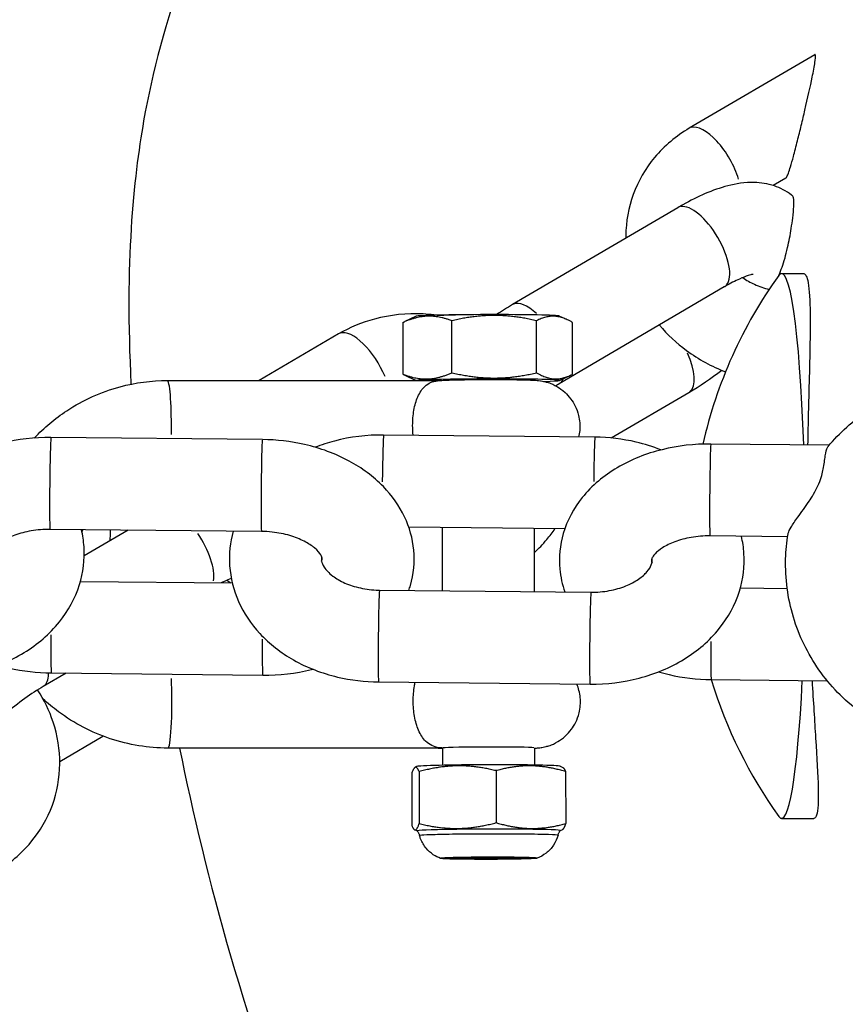
# Model space of a CAD drawing. Units: millimetres. Extents: x -3763 to 3638, y -3800 to 3635.
# Drawn here: x 1181 to 1226, y 168 to 222 of the extents above; entities that cross this region are included whole.
import ezdxf

# ---------------------------------------------------------------- set-up
doc = ezdxf.new("R2010")
doc.units = ezdxf.units.MM
doc.header["$LTSCALE"] = 50
doc.layers.add('SW_Toestellen', color=2, linetype='Continuous')

msp = doc.modelspace()

# ---------------------------------------------------------------- linework, layer by layer
at = {"layer": 'SW_Toestellen'}
for p, q in [((1224.172, 219.727), (1217.346, 215.721)), ((1222.601, 213.007), (1221.916, 212.605)), ((1216.725, 211.402), (1207.738, 206.128)), ((1222.375, 207.825), (1223.549, 207.825)), ((1219.256, 207.09), (1210.269, 201.815)), ((1202.494, 205.493), (1201.876, 205.204)), ((1203.364, 205.546), (1203.372, 205.548)), ((1203.372, 205.546), (1203.372, 205.548)), ((1203.372, 205.548), (1203.377, 205.547)), ((1203.377, 205.549), (1203.463, 205.571)), ((1203.377, 205.546), (1203.377, 205.549)), ((1203.463, 205.571), (1203.64, 205.571)), ((1203.463, 205.548), (1203.463, 205.571)), ((1203.64, 205.553), (1203.64, 205.571)), ((1203.888, 205.559), (1203.888, 205.561)), ((1204.444, 202.422), (1204.438, 205.251)), ((1204.549, 205.57), (1204.549, 205.571)), ((1209.045, 202.422), (1209.039, 205.251)), ((1210.285, 205.509), (1210.707, 205.313)), ((1201.794, 202.333), (1201.789, 205.162)), ((1210.997, 202.333), (1210.991, 205.162)), ((1198.278, 204.53), (1193.966, 201.998)), ((1188.968, 201.998), (1203.767, 201.998)), ((1202.474, 201.998), (1202.078, 202.182)), ((1210.292, 202.001), (1210.909, 202.29)), ((1213.101, 198.872), (1217.329, 201.353)), ((1194.133, 198.785), (1182.635, 198.9)), ((1212.222, 198.918), (1200.724, 199.033)), ((1224.956, 198.479), (1218.528, 198.543)), ((1210.581, 193.935), (1202.098, 194.019)), ((1203.912, 194.001), (1203.918, 190.562)), ((1208.912, 193.951), (1208.919, 190.512)), ((1194.083, 193.785), (1182.585, 193.9)), ((1186.832, 193.858), (1184.443, 192.456)), ((1222.699, 193.501), (1218.478, 193.543)), ((1184.239, 191.071), (1192.494, 190.989)), ((1200.506, 190.596), (1212.004, 190.481)), ((1220.132, 190.714), (1222.677, 190.688)), ((1183.455, 186.078), (1182.215, 185.35)), ((1182.652, 186.086), (1194.15, 185.972)), ((1200.456, 185.596), (1211.954, 185.482)), ((1218.545, 185.729), (1224.854, 185.667)), ((1183.114, 181.272), (1185.463, 182.651)), ((1203.885, 182.002), (1188.997, 182.002)), ((1203.935, 181.998), (1203.937, 181.064)), ((1208.935, 182.008), (1208.937, 181.074)), ((1202.252, 180.616), (1202.257, 177.788)), ((1202.541, 181), (1202.438, 180.951)), ((1202.654, 180.719), (1202.66, 177.89)), ((1206.84, 180.771), (1206.846, 177.942)), ((1210.333, 181.015), (1210.469, 180.951)), ((1210.624, 180.719), (1210.629, 177.89)), ((1222.375, 178.175), (1224.126, 178.175)), ((1202.546, 177.493), (1202.412, 177.555)), ((1210.342, 177.508), (1210.442, 177.555)), ((1204.447, 175.999), (1204.412, 176.035)), ((1208.446, 176.007), (1208.481, 176.043))]:
    msp.add_line(p, q, dxfattribs=at)
for start, end in [(144.2659, 167.3043), (196.7695, 215.7341)]:
    msp.add_arc((1242.675, 193), 25.2, start, end, dxfattribs=at)
for centre, major_axis, ratio, start_param, end_param in [((1218.611, 213.565), (-1.265, 2.156), 0.423045, 4.190789, 6.173059), ((1217.991, 209.246), (-1.265, 2.156), 0.423045, 3.298672, 6.126106), ((1222.375, 193), (0, 14.825), 0.087156, 5.091921, 6.403736), ((1209.004, 203.972), (-1.265, 2.156), 0.423045, 5.319055, 6.232442), ((1206.389, 205.497), (-3.9, -0.008), 0.022164, 3.189153, 6.235625), ((1199.544, 202.374), (-1.265, 2.156), 0.423045, 4.398523, 6.183993), ((1216.063, 203.509), (1.265, -2.156), 0.423045, 0.06936, 1.317844), ((1188.968, 199.498), (0, 2.5), 0.087156, 4.535586, 6.191206), ((1206.396, 201.998), (3.9, 0.008), 0.022164, 5.603779, 9.330358), ((1209.004, 203.972), (1.265, -2.156), 0.423045, 0.016077, 0.305462), ((1182.61, 196.4), (0.025, 2.5), 0.017176, 0.15708, 2.984513), ((1200.699, 196.533), (0.025, 2.5), 0.017176, 0.083496, 1.586415), ((1212.197, 196.419), (0.025, 2.5), 0.017176, 0.080933, 1.537736), ((1194.108, 196.285), (0.025, 2.5), 0.017176, 0.15708, 2.984513), ((1218.503, 196.043), (0.025, 2.5), 0.017176, 0.15708, 2.984513), ((1189.936, 192.781), (1.265, -2.156), 0.423045, 0.467686, 1.743901), ((1200.481, 188.096), (-0.025, -2.5), 0.017176, 3.298672, 6.126106), ((1211.979, 187.982), (-0.025, -2.5), 0.017176, 3.298672, 6.126106), ((1182.677, 188.586), (-0.025, -2.5), 0.017176, 4.882541, 6.209467), ((1194.175, 188.472), (-0.025, -2.5), 0.017176, 4.936464, 6.212305), ((1218.57, 188.229), (-0.025, -2.5), 0.017176, 4.882541, 6.209467), ((1180.949, 187.506), (1.265, -2.156), 0.423045, 0.031769, 0.603612), ((1188.997, 184.502), (0, -2.5), 0.087156, 0.111198, 2.112771), ((1222.375, 193), (0, -14.825), 0.087156, 6.162635, 7.337574), ((1206.435, 182.003), (-2.5, -0.005), 0.022164, 3.298672, 6.126106), ((1206.437, 181.003), (-3.9, -0.008), 0.022164, 3.189153, 6.235625), ((1206.444, 177.504), (3.9, 0.008), 0.022164, 6.263337, 9.444626), ((1206.447, 176.004), (2.627, 0.005), 0.022164, 0.103611, 3.037981), ((1206.447, 176.029), (-2.584, -0.005), 0.022164, 0.236246, 0.721576), ((1206.447, 176.029), (2.584, 0.005), 0.022164, 5.56161, 6.04694)]:
    msp.add_ellipse(centre, major_axis=major_axis, ratio=ratio, start_param=start_param, end_param=end_param, dxfattribs=at)
msp.add_ellipse((1206.447, 176.004), major_axis=(-2, -0.004), ratio=0.022164, dxfattribs=at)
for points, knots in [([(1239.536, 270.21), (1229.564, 265.567), (1220.758, 259.762), (1206.829, 248.432), (1199.67, 241.355), (1190.522, 227.158), (1188.621, 221.472), (1187.117, 212.962), (1186.649, 208.434), (1186.987, 201.798)], [23.232673, 23.232673, 23.232673, 23.232673, 30.884854, 30.884854, 38.005416, 38.005416, 44.037287, 44.037287, 47.597943, 47.597943, 47.597943, 47.597943]), ([(1223.641, 216.717), (1223.793, 217.369), (1223.933, 217.99), (1224.101, 218.811), (1224.154, 219.092), (1224.211, 219.481), (1224.223, 219.617), (1224.21, 219.7), (1224.207, 219.712), (1224.199, 219.725), (1224.195, 219.728), (1224.188, 219.731), (1224.184, 219.731), (1224.178, 219.73), (1224.175, 219.728), (1224.172, 219.727)], [0, 0, 0, 0, 0.2144405, 0.2144405, 0.3443764, 0.3443764, 0.4477721, 0.4477721, 0.4712456, 0.4712456, 0.4861822, 0.4861822, 0.4979523, 0.4979523, 0.5061012, 0.5061012, 0.5061012, 0.5061012]), ([(1222.601, 213.007), (1222.602, 213.008), (1222.603, 213.009), (1222.612, 213.015), (1222.621, 213.024), (1222.659, 213.079), (1222.695, 213.157), (1222.774, 213.372), (1222.814, 213.492), (1222.907, 213.799), (1222.961, 213.988), (1223.089, 214.46), (1223.163, 214.749), (1223.306, 215.318), (1223.375, 215.601), (1223.51, 216.163), (1223.577, 216.445), (1223.641, 216.717)], [1.4312809, 1.4312809, 1.4312809, 1.4312809, 1.4348375, 1.4348375, 1.4564729, 1.4564729, 1.5245102, 1.5245102, 1.5812774, 1.5812774, 1.6487563, 1.6487563, 1.7389794, 1.7389794, 1.8256427, 1.8256427, 1.9152796, 1.9152796, 1.9152796, 1.9152796]), ([(1217.346, 215.721), (1216.636, 215.304), (1215.995, 214.769), (1214.966, 213.538), (1214.568, 212.852), (1214.041, 211.402), (1213.905, 210.641), (1213.899, 209.835), (1213.899, 209.789), (1213.899, 209.744)], [3.1415927, 3.1415927, 3.1415927, 3.1415927, 3.458148, 3.458148, 3.7576281, 3.7576281, 4.0493878, 4.0493878, 4.0669974, 4.0669974, 4.0669974, 4.0669974]), ([(1222.976, 212.037), (1222.955, 212.054), (1222.934, 212.071), (1222.613, 212.318), (1222.29, 212.479), (1221.596, 212.715), (1221.235, 212.762), (1220.364, 212.788), (1219.895, 212.708), (1218.61, 212.375), (1217.816, 212.017), (1216.91, 211.509), (1216.818, 211.456), (1216.725, 211.402)], [5.238095, 5.238095, 5.238095, 5.238095, 5.246618, 5.246618, 5.366676, 5.366676, 5.519831, 5.519831, 5.771035, 5.771035, 6.231001, 6.231001, 6.283185, 6.283185, 6.283185, 6.283185]), ([(1222.224, 207.724), (1222.341, 208.022), (1222.447, 208.274), (1222.6, 208.819), (1222.647, 209.001), (1222.736, 209.397), (1222.771, 209.569), (1222.838, 209.923), (1222.868, 210.097), (1222.928, 210.47), (1222.955, 210.661), (1223.006, 211.069), (1223.027, 211.286), (1223.048, 211.68), (1223.044, 211.844), (1223.012, 211.98), (1223.001, 212.006), (1222.984, 212.029), (1222.98, 212.033), (1222.976, 212.037)], [0.3382824, 0.3382824, 0.3382824, 0.3382824, 0.6246284, 0.6246284, 0.7199564, 0.7199564, 0.7849432, 0.7849432, 0.8470082, 0.8470082, 0.9227431, 0.9227431, 1.0263217, 1.0263217, 1.144859, 1.144859, 1.188867, 1.188867, 1.2025674, 1.2025674, 1.2025674, 1.2025674]), ([(1220.816, 207.775), (1220.816, 207.775), (1220.803, 207.774), (1220.737, 207.761), (1220.658, 207.742), (1220.428, 207.667), (1220.262, 207.604), (1219.846, 207.416), (1219.585, 207.281), (1219.29, 207.11), (1219.273, 207.1), (1219.256, 207.09)], [5.6182618, 5.6182618, 5.6182618, 5.6182618, 5.6992568, 5.6992568, 5.8510948, 5.8510948, 6.0403008, 6.0403008, 6.2692644, 6.2692644, 6.2831853, 6.2831853, 6.2831853, 6.2831853]), ([(1220.255, 207.597), (1220.453, 207.459), (1220.669, 207.336), (1221.152, 207.116), (1221.422, 207.024), (1221.696, 206.96)], [5.0193128, 5.0193128, 5.0193128, 5.0193128, 5.2275766, 5.2275766, 5.4611348, 5.4611348, 5.4611348, 5.4611348]), ([(1223.549, 207.825), (1223.561, 207.825), (1223.573, 207.823), (1223.611, 207.811), (1223.636, 207.793), (1223.696, 207.721), (1223.73, 207.651), (1223.844, 207.282), (1223.893, 206.802), (1223.914, 206.132)], [-0.7166583, -0.7166583, -0.7166583, -0.7166583, -0.6757207, -0.6757207, -0.5836211, -0.5836211, -0.4337495, -0.4337495, 0, 0, 0, 0]), ([(1223.914, 206.132), (1223.932, 205.555), (1223.929, 204.842), (1223.903, 203.369), (1223.885, 202.66), (1223.839, 200.848), (1223.81, 199.704), (1223.788, 198.49)], [-9.354353, -9.354353, -9.354353, -9.354353, -8.980455, -8.980455, -8.692288, -8.692288, -8.299252, -8.299252, -8.299252, -8.299252]), ([(1203.462, 205.571), (1203.267, 205.593), (1203.071, 205.609), (1201.984, 205.661), (1201.089, 205.571), (1199.548, 205.159), (1198.888, 204.888), (1198.278, 204.53)], [8.7374246, 8.7374246, 8.7374246, 8.7374246, 8.8125008, 8.8125008, 9.1527496, 9.1527496, 9.424778, 9.424778, 9.424778, 9.424778]), ([(1203.64, 205.556), (1203.654, 205.556), (1203.669, 205.556), (1203.756, 205.558), (1203.821, 205.559), (1203.888, 205.561)], [-0.0336232, -0.0336232, -0.0336232, -0.0336232, -0.02838873, -0.02838873, 0, 0, 0, 0]), ([(1203.888, 205.561), (1204.049, 205.565), (1204.13, 205.566), (1204.272, 205.569), (1204.338, 205.57), (1204.432, 205.571), (1204.49, 205.571), (1204.549, 205.571)], [-0.03516027, -0.03516027, -0.03516027, -0.03516027, -0.0294768, -0.0294768, -0.01769867, -0.01769867, 0, 0, 0, 0]), ([(1215.722, 205.016), (1216.158, 204.499), (1216.658, 204.035), (1217.853, 203.155), (1218.569, 202.764), (1219.323, 202.472)], [4.7291604, 4.7291604, 4.7291604, 4.7291604, 4.9884658, 4.9884658, 5.2965212, 5.2965212, 5.2965212, 5.2965212]), ([(1181.728, 198.871), (1182.257, 199.432), (1182.851, 199.932), (1184.383, 200.942), (1185.365, 201.383), (1187.23, 201.884), (1188.099, 201.998), (1188.968, 201.998)], [5.4707143, 5.4707143, 5.4707143, 5.4707143, 5.702507, 5.702507, 6.0220595, 6.0220595, 6.2831853, 6.2831853, 6.2831853, 6.2831853]), ([(1202.335, 199.017), (1202.316, 199.192), (1202.306, 199.373), (1202.305, 199.838), (1202.328, 200.116), (1202.421, 200.652), (1202.492, 200.899), (1202.691, 201.351), (1202.821, 201.541), (1203.163, 201.856), (1203.387, 201.956), (1203.658, 201.987)], [0.4153771, 0.4153771, 0.4153771, 0.4153771, 0.4745688, 0.4745688, 0.5671082, 0.5671082, 0.6645332, 0.6645332, 0.7740044, 0.7740044, 0.909867, 0.909867, 0.909867, 0.909867]), ([(1203.658, 201.987), (1203.718, 201.994), (1203.763, 201.998), (1203.863, 202.006), (1203.915, 202.009), (1204.025, 202.015), (1204.083, 202.018), (1204.208, 202.023), (1204.275, 202.025), (1204.418, 202.029), (1204.493, 202.031), (1204.793, 202.039), (1205.046, 202.043), (1205.577, 202.05), (1205.854, 202.052), (1206.295, 202.054), (1206.458, 202.054), (1206.619, 202.054)], [4.816379, 4.816379, 4.816379, 4.816379, 4.908571, 4.908571, 5.029409, 5.029409, 5.155209, 5.155209, 5.283422, 5.283422, 5.410405, 5.410405, 5.762051, 5.762051, 6.093287, 6.093287, 6.283185, 6.283185, 6.283185, 6.283185]), ([(1206.619, 202.054), (1206.897, 202.054), (1207.171, 202.053), (1207.687, 202.049), (1207.929, 202.046), (1208.367, 202.038), (1208.559, 202.033), (1208.843, 202.021), (1208.936, 202.018), (1209.123, 202), (1209.173, 201.995), (1209.314, 201.973), (1209.384, 201.963), (1209.642, 201.896), (1209.78, 201.89), (1210.29, 201.587), (1210.426, 201.498), (1210.689, 201.256), (1210.798, 201.143), (1211.068, 200.778), (1211.236, 200.478), (1211.392, 199.842), (1211.416, 199.55), (1211.379, 199.153), (1211.36, 199.038), (1211.334, 198.927)], [0, 0, 0, 0, 0.327226, 0.327226, 0.658029, 0.658029, 1.005177, 1.005177, 1.260778, 1.260778, 1.341937, 1.341937, 1.399912, 1.399912, 1.446474, 1.446474, 1.459472, 1.459472, 1.467154, 1.467154, 1.478098, 1.478098, 1.485615, 1.485615, 1.488798, 1.488798, 1.488798, 1.488798]), ([(1224.895, 198.406), (1225.52, 199.159), (1226.257, 199.818), (1227.961, 200.942), (1228.943, 201.383), (1230.808, 201.884), (1231.677, 201.998), (1232.546, 201.998)], [5.4085199, 5.4085199, 5.4085199, 5.4085199, 5.702507, 5.702507, 6.0220595, 6.0220595, 6.2831853, 6.2831853, 6.2831853, 6.2831853]), ([(1182.635, 198.9), (1181.737, 198.908), (1180.838, 198.807), (1179.116, 198.38), (1178.29, 198.055), (1176.819, 197.183), (1176.164, 196.643), (1175.176, 195.412), (1174.813, 194.748), (1174.422, 193.405), (1174.357, 192.745), (1174.456, 191.672), (1174.549, 191.252), (1174.687, 190.852)], [6.283185, 6.283185, 6.283185, 6.283185, 6.644961, 6.644961, 7.006178, 7.006178, 7.353522, 7.353522, 7.653667, 7.653667, 7.910762, 7.910762, 8.080499, 8.080499, 8.080499, 8.080499]), ([(1202.097, 190.58), (1202.128, 190.668), (1202.156, 190.757), (1202.363, 191.466), (1202.428, 192.126), (1202.311, 193.402), (1202.135, 194.016), (1201.578, 195.192), (1201.18, 195.745), (1200.173, 196.782), (1199.542, 197.243), (1198.102, 198.022), (1197.281, 198.322), (1195.68, 198.688), (1194.906, 198.778), (1194.133, 198.785)], [4.474824, 4.474824, 4.474824, 4.474824, 4.512074, 4.512074, 4.769169, 4.769169, 5.019647, 5.019647, 5.295831, 5.295831, 5.617179, 5.617179, 5.971536, 5.971536, 6.283185, 6.283185, 6.283185, 6.283185]), ([(1200.724, 199.033), (1199.822, 199.042), (1198.918, 198.933), (1197.695, 198.613), (1197.346, 198.5), (1197.006, 198.367)], [3.1415927, 3.1415927, 3.1415927, 3.1415927, 3.4985345, 3.4985345, 3.6446292, 3.6446292, 3.6446292, 3.6446292]), ([(1215.807, 198.221), (1215.37, 198.397), (1214.919, 198.539), (1213.729, 198.821), (1212.976, 198.911), (1212.222, 198.918)], [8.9379668, 8.9379668, 8.9379668, 8.9379668, 9.1265141, 9.1265141, 9.424778, 9.424778, 9.424778, 9.424778]), ([(1218.528, 198.543), (1217.63, 198.552), (1216.731, 198.45), (1215.008, 198.023), (1214.183, 197.699), (1212.711, 196.826), (1212.057, 196.286), (1211.069, 195.055), (1210.706, 194.391), (1210.315, 193.049), (1210.25, 192.388), (1210.349, 191.315), (1210.441, 190.895), (1210.58, 190.496)], [6.283185, 6.283185, 6.283185, 6.283185, 6.644961, 6.644961, 7.006178, 7.006178, 7.353522, 7.353522, 7.653667, 7.653667, 7.910762, 7.910762, 8.080499, 8.080499, 8.080499, 8.080499]), ([(1222.723, 193.653), (1222.726, 193.667), (1222.729, 193.681), (1222.758, 193.783), (1222.812, 193.893), (1222.983, 194.179), (1223.109, 194.362), (1223.443, 194.83), (1223.664, 195.127), (1223.998, 195.626), (1224.22, 195.962), (1224.538, 196.718), (1224.598, 196.989), (1224.688, 197.445), (1224.715, 197.691), (1224.775, 198.105), (1224.808, 198.263), (1224.874, 198.378), (1224.884, 198.393), (1224.895, 198.406)], [1.5563633, 1.5563633, 1.5563633, 1.5563633, 1.5699619, 1.5699619, 1.6453525, 1.6453525, 1.7389346, 1.7389346, 1.8692326, 1.8692326, 1.9559754, 1.9559754, 2.0282213, 2.0282213, 2.1375214, 2.1375214, 2.2503831, 2.2503831, 2.2695567, 2.2695567, 2.2695567, 2.2695567]), ([(1208.914, 192.632), (1209.16, 192.853), (1209.389, 193.091), (1209.76, 193.535), (1209.909, 193.733), (1210.046, 193.94)], [6.4729447, 6.4729447, 6.4729447, 6.4729447, 6.5997407, 6.5997407, 6.6948813, 6.6948813, 6.6948813, 6.6948813]), ([(1176.061, 185.839), (1176.963, 185.83), (1177.867, 185.939), (1179.598, 186.392), (1180.426, 186.735), (1181.902, 187.641), (1182.557, 188.197), (1183.573, 189.46), (1183.954, 190.148), (1184.392, 191.554), (1184.479, 192.257), (1184.412, 193.266), (1184.364, 193.578), (1184.292, 193.883)], [6.283185, 6.283185, 6.283185, 6.283185, 6.640127, 6.640127, 6.995404, 6.995404, 7.338484, 7.338484, 7.647778, 7.647778, 7.921821, 7.921821, 8.045593, 8.045593, 8.045593, 8.045593]), ([(1182.585, 193.9), (1182.238, 193.903), (1181.891, 193.876), (1181.243, 193.766), (1180.94, 193.684), (1180.415, 193.489), (1180.19, 193.375), (1179.831, 193.147), (1179.697, 193.032), (1179.504, 192.827), (1179.452, 192.741), (1179.387, 192.602), (1179.392, 192.589), (1179.398, 192.532), (1179.405, 192.5), (1179.43, 192.444)], [0, 0, 0, 0, 0.257333, 0.257333, 0.511438, 0.511438, 0.758513, 0.758513, 1.001303, 1.001303, 1.261104, 1.261104, 1.64487, 1.64487, 1.866347, 1.866347, 1.866347, 1.866347]), ([(1185.863, 193.867), (1185.852, 193.717), (1185.846, 193.566), (1185.844, 193.37), (1185.844, 193.324), (1185.845, 193.278)], [3.99159337, 3.99159337, 3.99159337, 3.99159337, 4.04938776, 4.04938776, 4.06699742, 4.06699742, 4.06699742, 4.06699742]), ([(1192.546, 193.801), (1192.378, 193.193), (1192.31, 192.552), (1192.397, 191.249), (1192.565, 190.59), (1193.119, 189.336), (1193.517, 188.749), (1194.52, 187.663), (1195.144, 187.183), (1196.568, 186.375), (1197.378, 186.066), (1198.949, 185.693), (1199.702, 185.603), (1200.456, 185.596)], [4.530602, 4.530602, 4.530602, 4.530602, 4.780228, 4.780228, 5.044392, 5.044392, 5.325583, 5.325583, 5.640654, 5.640654, 5.984921, 5.984921, 6.283185, 6.283185, 6.283185, 6.283185]), ([(1197.352, 192.171), (1197.355, 192.177), (1197.357, 192.182), (1197.398, 192.27), (1197.393, 192.282), (1197.386, 192.348), (1197.375, 192.404), (1197.253, 192.606), (1197.144, 192.742), (1196.823, 193.01), (1196.634, 193.137), (1196.179, 193.37), (1195.914, 193.477), (1195.324, 193.65), (1194.998, 193.715), (1194.472, 193.772), (1194.277, 193.784), (1194.083, 193.785)], [4.380208, 4.380208, 4.380208, 4.380208, 4.402697, 4.402697, 4.786463, 4.786463, 5.100622, 5.100622, 5.398225, 5.398225, 5.642669, 5.642669, 5.887487, 5.887487, 6.139314, 6.139314, 6.283185, 6.283185, 6.283185, 6.283185]), ([(1211.954, 185.482), (1212.856, 185.473), (1213.76, 185.582), (1215.491, 186.035), (1216.319, 186.378), (1217.795, 187.284), (1218.45, 187.84), (1219.465, 189.103), (1219.847, 189.791), (1220.285, 191.197), (1220.372, 191.9), (1220.304, 192.909), (1220.257, 193.221), (1220.184, 193.526)], [6.283185, 6.283185, 6.283185, 6.283185, 6.640127, 6.640127, 6.995404, 6.995404, 7.338484, 7.338484, 7.647778, 7.647778, 7.921821, 7.921821, 8.045593, 8.045593, 8.045593, 8.045593]), ([(1218.478, 193.543), (1218.131, 193.546), (1217.784, 193.519), (1217.136, 193.409), (1216.833, 193.328), (1216.308, 193.132), (1216.083, 193.018), (1215.724, 192.79), (1215.59, 192.675), (1215.397, 192.47), (1215.345, 192.384), (1215.28, 192.245), (1215.285, 192.232), (1215.291, 192.175), (1215.298, 192.143), (1215.323, 192.087)], [0, 0, 0, 0, 0.257333, 0.257333, 0.511438, 0.511438, 0.758513, 0.758513, 1.001303, 1.001303, 1.261104, 1.261104, 1.64487, 1.64487, 1.866347, 1.866347, 1.866347, 1.866347]), ([(1232.575, 182.002), (1231.512, 182.002), (1230.449, 182.174), (1228.43, 182.844), (1227.474, 183.342), (1225.766, 184.614), (1225.014, 185.389), (1223.791, 187.136), (1223.32, 188.108), (1222.706, 190.152), (1222.563, 191.224), (1222.605, 192.747), (1222.649, 193.203), (1222.723, 193.653)], [3.141593, 3.141593, 3.141593, 3.141593, 3.461093, 3.461093, 3.780856, 3.780856, 4.100975, 4.100975, 4.4214, 4.4214, 4.741964, 4.741964, 4.87908, 4.87908, 4.87908, 4.87908]), ([(1197.355, 192.427), (1197.336, 192.337), (1197.335, 192.265), (1197.368, 192.087), (1197.407, 191.975), (1197.593, 191.694), (1197.743, 191.527), (1198.139, 191.227), (1198.362, 191.095), (1198.873, 190.87), (1199.161, 190.776), (1199.78, 190.643), (1200.112, 190.604), (1200.466, 190.596), (1200.486, 190.596), (1200.506, 190.596)], [4.571647, 4.571647, 4.571647, 4.571647, 4.867691, 4.867691, 5.181851, 5.181851, 5.499349, 5.499349, 5.757895, 5.757895, 6.011559, 6.011559, 6.267933, 6.267933, 6.283185, 6.283185, 6.283185, 6.283185]), ([(1212.004, 190.481), (1212.341, 190.478), (1212.679, 190.507), (1213.321, 190.625), (1213.625, 190.713), (1214.163, 190.929), (1214.398, 191.056), (1214.787, 191.324), (1214.94, 191.464), (1215.172, 191.734), (1215.243, 191.86), (1215.345, 192.117), (1215.35, 192.214), (1215.327, 192.339), (1215.326, 192.341), (1215.326, 192.343)], [0, 0, 0, 0, 0.258365, 0.258365, 0.515455, 0.515455, 0.76955, 0.76955, 1.025238, 1.025238, 1.30597, 1.30597, 1.726099, 1.726099, 1.73398, 1.73398, 1.73398, 1.73398]), ([(1192.443, 191.224), (1192.324, 191.183), (1192.18, 191.126), (1191.979, 191.035), (1191.937, 191.015), (1191.894, 190.995)], [5.8786939, 5.8786939, 5.8786939, 5.8786939, 6.0403008, 6.0403008, 6.0815229, 6.0815229, 6.0815229, 6.0815229]), ([(1179.779, 186.504), (1179.969, 186.449), (1180.162, 186.399), (1181.106, 186.183), (1181.879, 186.094), (1182.652, 186.086)], [9.0323527, 9.0323527, 9.0323527, 9.0323527, 9.1131282, 9.1131282, 9.424778, 9.424778, 9.424778, 9.424778]), ([(1194.15, 185.972), (1195.048, 185.963), (1195.947, 186.064), (1196.83, 186.283), (1196.85, 186.288), (1196.871, 186.293)], [3.1415927, 3.1415927, 3.1415927, 3.1415927, 3.503368, 3.503368, 3.5120904, 3.5120904, 3.5120904, 3.5120904]), ([(1215.672, 186.147), (1215.862, 186.092), (1216.055, 186.042), (1216.998, 185.826), (1217.772, 185.737), (1218.545, 185.729)], [9.0323527, 9.0323527, 9.0323527, 9.0323527, 9.1131282, 9.1131282, 9.424778, 9.424778, 9.424778, 9.424778]), ([(1203.945, 182.003), (1203.943, 182.003), (1203.942, 182.003), (1203.871, 182.005), (1203.805, 182.01), (1203.45, 182.06), (1203.211, 182.178), (1202.858, 182.527), (1202.727, 182.727), (1202.527, 183.196), (1202.454, 183.45), (1202.359, 183.994), (1202.335, 184.274), (1202.334, 184.841), (1202.357, 185.12), (1202.414, 185.447), (1202.427, 185.513), (1202.441, 185.576)], [-0.0007075, -0.0007075, -0.0007075, -0.0007075, 0, 0, 0.0320917, 0.0320917, 0.175133, 0.175133, 0.2846042, 0.2846042, 0.3820292, 0.3820292, 0.4745686, 0.4745686, 0.567108, 0.567108, 0.5908213, 0.5908213, 0.5908213, 0.5908213]), ([(1208.935, 181.993), (1209.001, 181.997), (1209.063, 182.001), (1209.194, 182.015), (1209.235, 182.02), (1209.351, 182.039), (1209.421, 182.048), (1209.678, 182.117), (1209.816, 182.123), (1210.321, 182.425), (1210.457, 182.514), (1210.721, 182.757), (1210.829, 182.87), (1211.099, 183.235), (1211.267, 183.536), (1211.422, 184.173), (1211.446, 184.465), (1211.394, 185.01), (1211.325, 185.261), (1211.234, 185.478), (1211.232, 185.483), (1211.229, 185.489)], [4.4497159, 4.4497159, 4.4497159, 4.4497159, 4.5999557, 4.5999557, 4.6576405, 4.6576405, 4.7158513, 4.7158513, 4.7624115, 4.7624115, 4.7755156, 4.7755156, 4.7832398, 4.7832398, 4.7942232, 4.7942232, 4.8017464, 4.8017464, 4.8089024, 4.8089024, 4.8090859, 4.8090859, 4.8090859, 4.8090859]), ([(1224.029, 185.675), (1224.094, 184.529), (1224.163, 183.475), (1224.291, 181.453), (1224.345, 180.539), (1224.38, 179.102), (1224.357, 178.602), (1224.255, 178.281), (1224.227, 178.23), (1224.174, 178.185), (1224.152, 178.176), (1224.128, 178.175), (1224.127, 178.175), (1224.126, 178.175)], [-6.965027, -6.965027, -6.965027, -6.965027, -6.567197, -6.567197, -6.104086, -6.104086, -5.625007, -5.625007, -5.483102, -5.483102, -5.397374, -5.397374, -5.394087, -5.394087, -5.394087, -5.394087]), ([(1182.215, 185.35), (1181.896, 185.163), (1181.556, 184.941), (1180.851, 184.437), (1180.487, 184.151), (1179.791, 183.554), (1179.459, 183.242), (1178.88, 182.645), (1178.63, 182.358), (1178.247, 181.869), (1178.105, 181.659), (1177.932, 181.367), (1177.887, 181.268), (1177.864, 181.211), (1177.862, 181.203), (1177.862, 181.203)], [6.283185, 6.283185, 6.283185, 6.283185, 6.544026, 6.544026, 6.820692, 6.820692, 7.100188, 7.100188, 7.369335, 7.369335, 7.611076, 7.611076, 7.8068, 7.8068, 7.871396, 7.871396, 7.871396, 7.871396]), ([(1179.667, 175.295), (1180.377, 175.712), (1181.018, 176.246), (1182.047, 177.478), (1182.445, 178.164), (1182.972, 179.614), (1183.108, 180.374), (1183.12, 181.909), (1182.994, 182.683), (1182.547, 184.032), (1182.262, 184.62), (1181.91, 185.165)], [0, 0, 0, 0, 0.316555, 0.316555, 0.616035, 0.616035, 0.907795, 0.907795, 1.20518, 1.20518, 1.454435, 1.454435, 1.454435, 1.454435]), ([(1188.997, 182.002), (1187.934, 182.002), (1186.871, 182.174), (1184.852, 182.844), (1183.896, 183.342), (1182.748, 184.198), (1182.465, 184.433), (1182.196, 184.684)], [3.1415927, 3.1415927, 3.1415927, 3.1415927, 3.4610931, 3.4610931, 3.7808564, 3.7808564, 3.8913053, 3.8913053, 3.8913053, 3.8913053]), ([(1189.627, 182.003), (1191.054, 175.004), (1193.268, 166.634), (1200.214, 150.219), (1204.731, 143.002), (1216.497, 130.089), (1223.636, 125.189), (1240.756, 117.215), (1250.824, 115.158), (1262.887, 114.517), (1265.237, 114.486), (1267.534, 114.536)], [50.251835, 50.251835, 50.251835, 50.251835, 52.293471, 52.293471, 54.463666, 54.463666, 56.965046, 56.965046, 60.204022, 60.204022, 61.005803, 61.005803, 61.005803, 61.005803]), ([(1203.7, 182.002), (1203.754, 181.996), (1203.795, 181.993), (1203.869, 181.987), (1203.902, 181.985), (1203.935, 181.983)], [1.8510625, 1.8510625, 1.8510625, 1.8510625, 1.9336338, 1.9336338, 2.0080453, 2.0080453, 2.0080453, 2.0080453]), ([(1203.885, 182.002), (1203.903, 182.002), (1203.921, 182.002), (1203.941, 182.003), (1203.943, 182.003), (1203.945, 182.003)], [0.942020056, 0.942020056, 0.942020056, 0.942020056, 0.94913716, 0.94913716, 0.949844618, 0.949844618, 0.949844618, 0.949844618]), ([(1202.545, 177.495), (1202.554, 177.484), (1202.563, 177.473), (1202.582, 177.448), (1202.592, 177.435), (1202.611, 177.405), (1202.621, 177.389), (1202.639, 177.354), (1202.648, 177.335), (1202.664, 177.295), (1202.671, 177.274), (1202.677, 177.251)], [0.632142142, 0.632142142, 0.632142142, 0.632142142, 0.63334304, 0.63334304, 0.634543937, 0.634543937, 0.635744834, 0.635744834, 0.636945732, 0.636945732, 0.638146629, 0.638146629, 0.638146629, 0.638146629]), ([(1202.72, 177.264), (1202.8, 177.276), (1202.989, 177.288), (1203.58, 177.309), (1203.993, 177.319), (1205.014, 177.335), (1205.63, 177.34), (1206.826, 177.344), (1207.4, 177.343), (1208.509, 177.334), (1209.032, 177.326), (1209.812, 177.306), (1210.071, 177.293), (1210.168, 177.279)], [0.706257, 0.706257, 0.706257, 0.706257, 0.887364, 0.887364, 1.082105, 1.082105, 1.297894, 1.297894, 1.493298, 1.493298, 1.713367, 1.713367, 1.932242, 1.932242, 1.932242, 1.932242]), ([(1210.212, 177.266), (1210.218, 177.288), (1210.225, 177.31), (1210.241, 177.35), (1210.249, 177.369), (1210.267, 177.404), (1210.277, 177.42), (1210.296, 177.45), (1210.305, 177.463), (1210.324, 177.488), (1210.334, 177.499), (1210.343, 177.51)], [2.000352774, 2.000352774, 2.000352774, 2.000352774, 2.001557906, 2.001557906, 2.002763038, 2.002763038, 2.003968171, 2.003968171, 2.005173303, 2.005173303, 2.006378435, 2.006378435, 2.006378435, 2.006378435]), ([(1203.825, 175.996), (1203.686, 176.047), (1203.551, 176.116), (1203.283, 176.297), (1203.152, 176.416), (1202.915, 176.701), (1202.813, 176.874), (1202.716, 177.12), (1202.695, 177.185), (1202.677, 177.251)], [0, 0, 0, 0, 0.0450109, 0.0450109, 0.0972495, 0.0972495, 0.1561392, 0.1561392, 0.1766141, 0.1766141, 0.1766141, 0.1766141]), ([(1210.212, 177.266), (1210.16, 177.072), (1210.076, 176.885), (1209.856, 176.554), (1209.719, 176.406), (1209.415, 176.167), (1209.244, 176.072), (1209.069, 176.006)], [0, 0, 0, 0, 0.0601196, 0.0601196, 0.1191473, 0.1191473, 0.1764032, 0.1764032, 0.1764032, 0.1764032]), ([(1209.069, 176.006), (1209.054, 176), (1209.04, 175.999), (1208.947, 175.988), (1208.814, 175.981), (1208.471, 175.969), (1208.275, 175.964), (1207.834, 175.955), (1207.584, 175.952), (1207.06, 175.947), (1206.779, 175.945), (1206.223, 175.944), (1205.941, 175.944), (1205.41, 175.947), (1205.154, 175.949), (1204.702, 175.955), (1204.499, 175.959), (1204.17, 175.969), (1204.041, 175.974), (1203.887, 175.984), (1203.852, 175.986), (1203.825, 175.996)], [0, 0, 0, 0, 0.0358316, 0.0358316, 0.1373634, 0.1373634, 0.2215039, 0.2215039, 0.3049748, 0.3049748, 0.3883775, 0.3883775, 0.4717605, 0.4717605, 0.5551426, 0.5551426, 0.6385417, 0.6385417, 0.7220061, 0.7220061, 0.7878148, 0.7878148, 0.7878148, 0.7878148]), ([(1209.046, 176.013), (1209.046, 176.013), (1209.046, 176.013), (1209.046, 176.013), (1209.04, 176.014), (1209.01, 176.019), (1208.969, 176.023), (1208.824, 176.032), (1208.697, 176.037), (1208.372, 176.046), (1208.169, 176.05), (1207.714, 176.056), (1207.458, 176.058), (1206.926, 176.06), (1206.644, 176.061), (1206.089, 176.059), (1205.809, 176.057), (1205.288, 176.052), (1205.04, 176.049), (1204.605, 176.04), (1204.413, 176.035), (1204.109, 176.024), (1203.993, 176.018), (1203.895, 176.01), (1203.873, 176.008), (1203.853, 176.004), (1203.849, 176.003), (1203.847, 176.003), (1203.847, 176.003), (1203.847, 176.003)], [0.015342, 0.015342, 0.015342, 0.015342, 0.016283, 0.016283, 0.0354052, 0.0354052, 0.0876987, 0.0876987, 0.1670737, 0.1670737, 0.2499984, 0.2499984, 0.3332111, 0.3332111, 0.4164836, 0.4164836, 0.4997715, 0.4997715, 0.5830579, 0.5830579, 0.6663232, 0.6663232, 0.7495067, 0.7495067, 0.7824231, 0.7824231, 0.7993195, 0.7993195, 0.8016131, 0.8016131, 0.8016131, 0.8016131])]:
    msp.add_open_spline(points, degree=3, knots=knots, dxfattribs=at)
for points in [[(1207.738, 206.128), (1207.449, 205.958), (1207.16, 205.776), (1206.872, 205.584)], [(1204.549, 205.571), (1204.578, 205.571), (1204.606, 205.571), (1204.634, 205.571)], [(1217.329, 201.353), (1217.929, 201.706), (1218.532, 202.112), (1219.119, 202.554)], [(1210.269, 201.815), (1210.209, 201.78), (1210.148, 201.743), (1210.086, 201.706)], [(1184.321, 193.752), (1184.337, 193.796), (1184.354, 193.839), (1184.371, 193.882)], [(1192.201, 191.132), (1192.272, 191.082), (1192.345, 191.035), (1192.421, 190.989)]]:
    msp.add_open_spline(points, degree=3, dxfattribs=at)
for points, weights in [([(1204.438, 205.251), (1203.112, 205.745), (1201.789, 205.162)], [1.04422863406, 1.20577136594, 1.04422863406]), ([(1201.789, 205.162), (1201.833, 205.184), (1201.876, 205.204)], [1.04422863406, 1.05061322122, 1.05649313753]), ([(1209.039, 205.251), (1206.738, 205.789), (1204.438, 205.251)], [1.04422863406, 1.20577136594, 1.04422863406]), ([(1210.991, 205.162), (1210.014, 205.745), (1209.039, 205.251)], [1.04422863406, 1.20577136594, 1.04422863406]), ([(1201.794, 202.333), (1203.12, 201.839), (1204.444, 202.422)], [1.04422863406, 1.20577136594, 1.04422863406]), ([(1202.078, 202.182), (1201.941, 202.245), (1201.794, 202.333)], [1.08140154453, 1.06565771489, 1.04422863406]), ([(1204.444, 202.422), (1206.745, 201.884), (1209.045, 202.422)], [1.04422863406, 1.20577136594, 1.04422863406]), ([(1209.045, 202.422), (1210.022, 201.839), (1210.997, 202.333)], [1.04422863406, 1.20577136594, 1.04422863406]), ([(1202.654, 180.719), (1202.452, 181.206), (1202.252, 180.616)], [1.04422863406, 1.20577136594, 1.04422863406]), ([(1206.84, 180.771), (1204.746, 181.283), (1202.654, 180.719)], [1.04422863406, 1.20577136594, 1.04422863406]), ([(1210.624, 180.719), (1208.731, 181.283), (1206.84, 180.771)], [1.04422863406, 1.20577136594, 1.04422863406]), ([(1210.469, 180.951), (1210.541, 180.918), (1210.624, 180.719)], [1.11987020237, 1.10464463801, 1.04422863406]), ([(1202.257, 177.788), (1202.459, 177.301), (1202.66, 177.89)], [1.04422863406, 1.20577136594, 1.04422863406]), ([(1202.66, 177.89), (1204.754, 177.378), (1206.846, 177.942)], [1.04422863406, 1.20577136594, 1.04422863406]), ([(1206.846, 177.942), (1208.738, 177.378), (1210.629, 177.89)], [1.04422863406, 1.20577136594, 1.04422863406]), ([(1210.629, 177.89), (1210.529, 177.596), (1210.442, 177.555)], [1.04422863406, 1.11901138925, 1.12455598796])]:
    msp.add_rational_spline(points, weights, degree=2, dxfattribs=at)

doc.saveas('drawing.dxf')
